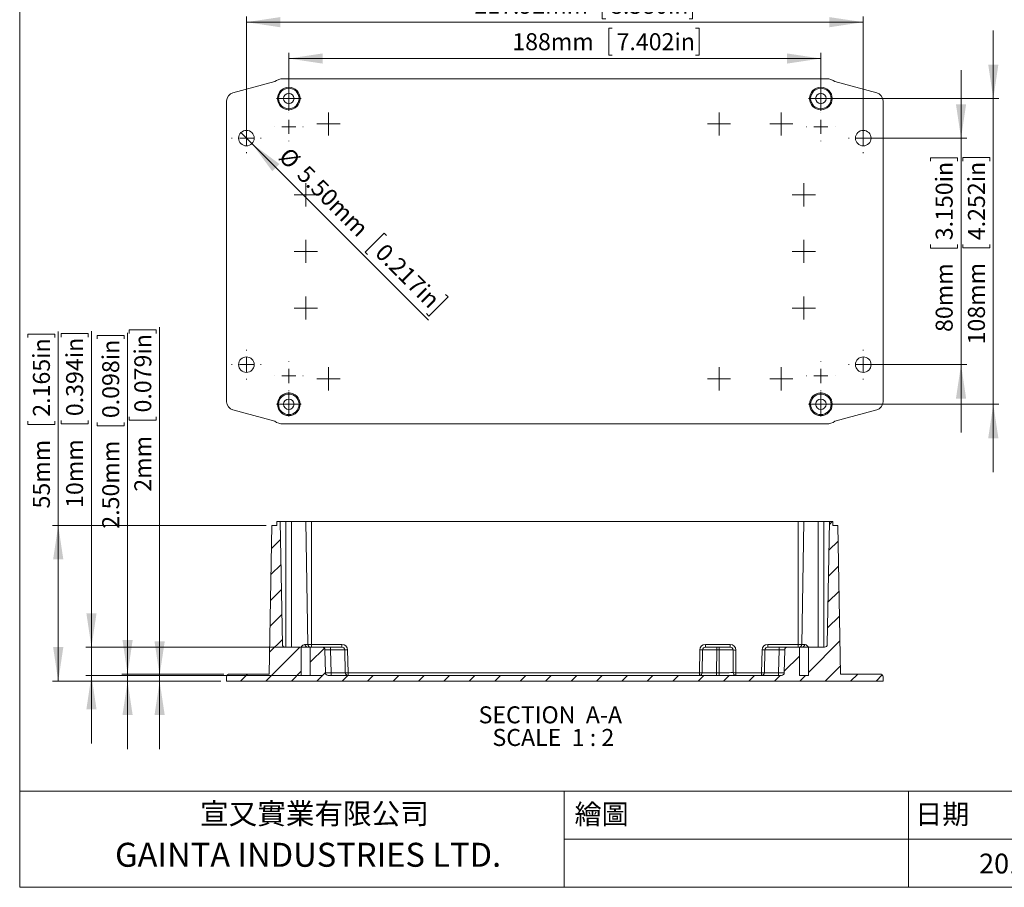
# Model space of a CAD drawing. Units: millimetres. Extents: x 5 to 426, y 3 to 276.
# Drawn here: x 5 to 179, y 3 to 156 of the extents above; entities that cross this region are included whole.
import ezdxf

# ---------------------------------------------------------------- set-up
doc = ezdxf.new("R2010")
doc.units = ezdxf.units.MM
doc.styles.add('SLDTEXTSTYLE0', font='TXT', dxfattribs={"width": 0.75, "bigfont": 'bigfont'})
doc.styles.add('SLDTEXTSTYLE1', font='TXT', dxfattribs={"width": 0.75})
doc.styles.add('SLDTEXTSTYLE3', font='TXT', dxfattribs={"width": 0.666667})
doc.dimstyles.new('SLDDIMSTYLE0', dxfattribs={"dimtxt": 3, "dimasz": 6, "dimexe": 0, "dimexo": 0.0625, "dimgap": 0.75, "dimtad": 1, "dimlfac": 2, "dimrnd": 1e-09, "dimzin": 4, "dimdsep": 46, "dimtxsty": 'SLDTEXTSTYLE1', "dimblk1": 'NONE', "dimsah": 1, "dimcen": 0, "dimadec": 0, "dimazin": 1, "dimtfac": 1, "dimtmove": 0, "dimatfit": 3, "dimldrblk": 'NONE', "dimfxl": 1, "dimfrac": 2, "dimtolj": 1, "dimtzin": 12, "dimarcsym": 0})
doc.dimstyles.new('SLDDIMSTYLE1', dxfattribs={"dimtxt": 3, "dimasz": 6, "dimexe": 0, "dimexo": 0.0625, "dimgap": 0.75, "dimtad": 1, "dimlfac": 2, "dimrnd": 1e-09, "dimzin": 12, "dimdsep": 46, "dimtxsty": 'SLDTEXTSTYLE1', "dimsah": 1, "dimcen": 0.09, "dimadec": 0, "dimazin": 3, "dimtfac": 1, "dimtofl": 0, "dimtmove": 0, "dimatfit": 3, "dimfxl": 1, "dimfrac": 2, "dimtolj": 1, "dimtzin": 12, "dimarcsym": 0})
doc.dimstyles.new('SLDDIMSTYLE2', dxfattribs={"dimtxt": 3, "dimasz": 6, "dimexe": 0, "dimexo": 0.0625, "dimgap": 0.75, "dimtad": 1, "dimlfac": 2, "dimrnd": 1e-09, "dimzin": 12, "dimdsep": 46, "dimtxsty": 'SLDTEXTSTYLE1', "dimsah": 1, "dimcen": 0.09, "dimadec": 0, "dimazin": 3, "dimtfac": 1, "dimtmove": 0, "dimatfit": 0, "dimfxl": 1, "dimfrac": 2, "dimtolj": 1, "dimtzin": 12, "dimarcsym": 0})
doc.dimstyles.new('SLDDIMSTYLE4', dxfattribs={"dimtxt": 3, "dimasz": 6, "dimexe": 0, "dimexo": 0.0625, "dimgap": 0.75, "dimtad": 1, "dimlfac": 2, "dimrnd": 1e-09, "dimzin": 4, "dimdsep": 46, "dimtxsty": 'SLDTEXTSTYLE1', "dimsah": 1, "dimcen": 0.09, "dimadec": 0, "dimazin": 1, "dimtfac": 1, "dimtmove": 0, "dimatfit": 0, "dimfxl": 1, "dimfrac": 2, "dimtolj": 1, "dimtzin": 12, "dimarcsym": 0})

# ---------------------------------------------------------------- blocks, each defined once
blk = doc.blocks.new('_D')
at = {"color": 7, "linetype": 'Continuous', "lineweight": 0}
for p, q in [((45.84, 134.26), (43.89, 136.2)), ((45.84, 134.26), (77.01, 103.08)), ((69.19, 118.47), (65.83, 115.1)), ((69.62, 118.04), (69.19, 118.47)), ((65.83, 115.1), (66.26, 114.67)), ((80.48, 107.19), (77.11, 103.82)), ((80.04, 107.62), (80.48, 107.19)), ((77.11, 103.82), (76.68, 104.25))]:
    blk.add_line(p, q, dxfattribs=at)
blk.add_solid([(45.84, 134.26), (49.44, 129.38), (50.72, 130.65)], dxfattribs=at)
at = {"color": 7, "linetype": 'Continuous', "lineweight": 0, "char_height": 3, "attachment_point": 1, "rotation": 315, "style": 'SLDTEXTSTYLE1'}
for s, insert in [('%%c', (52.49, 133.84, -13.35)), ('5.50mm', (55.72, 130.67, -13.35)), ('0.217in', (69.53, 116.87, -13.35))]:
    blk.add_mtext(s, dxfattribs=dict(at, insert=insert))
blk = doc.blocks.new('_NONE')
blk = doc.blocks.new('_D_1')
at = {"color": 7, "linetype": 'Continuous', "lineweight": 0}
for p, q in [((108.34, 161.08), (107.73, 161.08)), ((107.73, 161.08), (107.73, 156.32)), ((123.07, 161.08), (123.68, 161.08)), ((123.68, 161.08), (123.68, 156.32)), ((44.86, 136.23), (44.86, 156.71)), ((153.82, 136.23), (153.82, 156.71)), ((44.86, 155.71), (153.82, 155.71)), ((107.73, 156.32), (108.34, 156.32)), ((123.68, 156.32), (123.07, 156.32))]:
    blk.add_line(p, q, dxfattribs=at)
for points in [[(44.86, 155.71), (50.86, 154.81), (50.86, 156.61)], [(153.82, 155.71), (147.82, 156.61), (147.82, 154.81)]]:
    blk.add_solid(points, dxfattribs=at)
at = {"color": 7, "linetype": 'Continuous', "lineweight": 0, "char_height": 3, "attachment_point": 1, "style": 'SLDTEXTSTYLE1'}
for s, insert in [('217.92mm', (85.14, 160.19, -13.35)), ('8.580in', (109.1, 160.19, -13.35))]:
    blk.add_mtext(s, dxfattribs=dict(at, insert=insert))
blk = doc.blocks.new('_D_2')
at = {"color": 7, "linetype": 'Continuous', "lineweight": 0}
for p, q in [((109.49, 154.66), (108.88, 154.66)), ((108.88, 154.66), (108.88, 149.9)), ((124.22, 154.66), (124.83, 154.66)), ((124.83, 154.66), (124.83, 149.9)), ((52.34, 143.23), (52.34, 150.29)), ((108.88, 149.9), (109.49, 149.9)), ((124.83, 149.9), (124.22, 149.9)), ((146.34, 143.23), (146.34, 150.29)), ((52.34, 149.29), (146.34, 149.29))]:
    blk.add_line(p, q, dxfattribs=at)
for points in [[(52.34, 149.29), (58.34, 148.39), (58.34, 150.19)], [(146.34, 149.29), (140.34, 150.19), (140.34, 148.39)]]:
    blk.add_solid(points, dxfattribs=at)
at = {"color": 7, "linetype": 'Continuous', "lineweight": 0, "char_height": 3, "attachment_point": 1, "style": 'SLDTEXTSTYLE1'}
for s, insert in [('188mm', (91.83, 153.76, -13.35)), ('7.402in', (110.25, 153.76, -13.35))]:
    blk.add_mtext(s, dxfattribs=dict(at, insert=insert))
blk = doc.blocks.new('_D_3')
at = {"color": 7, "linetype": 'Continuous', "lineweight": 0}
for p, q in [((176.8, 142.23), (176.8, 154.23)), ((147.34, 142.23), (177.8, 142.23)), ((176.8, 142.23), (176.8, 88.23)), ((171.43, 131.19), (171.43, 131.8)), ((171.43, 131.8), (176.19, 131.8)), ((176.19, 131.8), (176.19, 131.19)), ((171.43, 116.45), (171.43, 115.84)), ((171.43, 115.84), (176.19, 115.84)), ((176.19, 115.84), (176.19, 116.45)), ((147.34, 88.23), (177.8, 88.23)), ((176.8, 88.23), (176.8, 76.23))]:
    blk.add_line(p, q, dxfattribs=at)
for points in [[(176.8, 142.23), (177.7, 148.23), (175.9, 148.23)], [(176.8, 88.23), (175.9, 82.23), (177.7, 82.23)]]:
    blk.add_solid(points, dxfattribs=at)
at = {"color": 7, "linetype": 'Continuous', "lineweight": 0, "char_height": 3, "attachment_point": 1, "rotation": 90, "style": 'SLDTEXTSTYLE1'}
for s, insert in [('4.252in', (172.32, 117.21, -13.35)), ('108mm', (172.32, 98.8, -13.35))]:
    blk.add_mtext(s, dxfattribs=dict(at, insert=insert))
blk = doc.blocks.new('_D_4')
at = {"color": 7, "linetype": 'Continuous', "lineweight": 0}
for p, q in [((171.1, 135.23), (171.1, 147.23)), ((154.82, 135.23), (172.1, 135.23)), ((171.1, 135.23), (171.1, 95.23)), ((165.73, 131.17), (165.73, 131.78)), ((165.73, 131.78), (170.49, 131.78)), ((170.49, 131.78), (170.49, 131.17)), ((165.73, 116.44), (165.73, 115.83)), ((165.73, 115.83), (170.49, 115.83)), ((170.49, 115.83), (170.49, 116.44)), ((154.82, 95.23), (172.1, 95.23)), ((171.1, 95.23), (171.1, 83.23))]:
    blk.add_line(p, q, dxfattribs=at)
for points in [[(171.1, 135.23), (172, 141.23), (170.2, 141.23)], [(171.1, 95.23), (170.2, 89.23), (172, 89.23)]]:
    blk.add_solid(points, dxfattribs=at)
at = {"color": 7, "linetype": 'Continuous', "lineweight": 0, "char_height": 3, "attachment_point": 1, "rotation": 90, "style": 'SLDTEXTSTYLE1'}
for s, insert in [('3.150in', (166.62, 117.2, -13.35)), ('80mm', (166.62, 101, -13.35))]:
    blk.add_mtext(s, dxfattribs=dict(at, insert=insert))
blk = doc.blocks.new('SW_CENTERMARKSYMBOL_0')
at = {"color": 0, "linetype": 'Continuous', "lineweight": 0}
for p, q in [((0, 1.25), (0, 2.175)), ((-1.25, 0), (-2.175, 0)), ((0, 0), (-1.25, 0)), ((0, 0), (0, 1.25)), ((0, 0), (0, -1.25)), ((0, 0), (1.25, 0)), ((1.25, 0), (2.175, 0)), ((0, -1.25), (0, -2.175))]:
    blk.add_line(p, q, dxfattribs=at)
blk = doc.blocks.new('SW_CENTERMARKSYMBOL_1')
at = {"color": 0, "linetype": 'Continuous', "lineweight": 0}
for p, q in [((0, 1.25), (0, 2.175)), ((-1.25, 0), (-2.175, 0)), ((0, 0), (-1.25, 0)), ((0, 0), (0, 1.25)), ((0, 0), (0, -1.25)), ((0, 0), (1.25, 0)), ((1.25, 0), (2.175, 0)), ((0, -1.25), (0, -2.175))]:
    blk.add_line(p, q, dxfattribs=at)
blk = doc.blocks.new('SW_CENTERMARKSYMBOL_2')
at = {"color": 0, "linetype": 'Continuous', "lineweight": 0}
for p, q in [((0, 1.25), (0, 2.175)), ((-1.25, 0), (-2.175, 0)), ((0, 0), (-1.25, 0)), ((0, 0), (0, 1.25)), ((0, 0), (0, -1.25)), ((0, 0), (1.25, 0)), ((1.25, 0), (2.175, 0)), ((0, -1.25), (0, -2.175))]:
    blk.add_line(p, q, dxfattribs=at)
blk = doc.blocks.new('SW_CENTERMARKSYMBOL_3')
at = {"color": 0, "linetype": 'Continuous', "lineweight": 0}
for p, q in [((0, 1.25), (0, 2.175)), ((-1.25, 0), (-2.175, 0)), ((0, 0), (-1.25, 0)), ((0, 0), (0, 1.25)), ((0, 0), (0, -1.25)), ((0, 0), (1.25, 0)), ((1.25, 0), (2.175, 0)), ((0, -1.25), (0, -2.175))]:
    blk.add_line(p, q, dxfattribs=at)
blk = doc.blocks.new('SW_CENTERMARKSYMBOL_4')
at = {"color": 0, "linetype": 'Continuous', "lineweight": 0}
for p, q in [((0, 2.5), (0, 2.54)), ((-2.5, 0), (-2.54, 0)), ((0, 0), (-1.25, 0)), ((0, 0), (0, 1.25)), ((0, 0), (0, -1.25)), ((0, 0), (1.25, 0)), ((2.5, 0), (2.54, 0)), ((0, -2.5), (0, -2.54))]:
    blk.add_line(p, q, dxfattribs=at)
blk = doc.blocks.new('SW_CENTERMARKSYMBOL_5')
at = {"color": 0, "linetype": 'Continuous', "lineweight": 0}
for p, q in [((0, 2.5), (0, 2.54)), ((-2.5, 0), (-2.54, 0)), ((0, 0), (-1.25, 0)), ((0, 0), (0, 1.25)), ((0, 0), (0, -1.25)), ((0, 0), (1.25, 0)), ((2.5, 0), (2.54, 0)), ((0, -2.5), (0, -2.54))]:
    blk.add_line(p, q, dxfattribs=at)
blk = doc.blocks.new('SW_CENTERMARKSYMBOL_6')
at = {"color": 0, "linetype": 'Continuous', "lineweight": 0}
for p, q in [((0, 2.5), (0, 2.54)), ((-2.5, 0), (-2.54, 0)), ((0, 0), (-1.25, 0)), ((0, 0), (0, 1.25)), ((0, 0), (0, -1.25)), ((0, 0), (1.25, 0)), ((2.5, 0), (2.54, 0)), ((0, -2.5), (0, -2.54))]:
    blk.add_line(p, q, dxfattribs=at)
blk = doc.blocks.new('SW_CENTERMARKSYMBOL_7')
at = {"color": 0, "linetype": 'Continuous', "lineweight": 0}
for p, q in [((0, 2.5), (0, 2.54)), ((-2.5, 0), (-2.54, 0)), ((0, 0), (-1.25, 0)), ((0, 0), (0, 1.25)), ((0, 0), (0, -1.25)), ((0, 0), (1.25, 0)), ((2.5, 0), (2.54, 0)), ((0, -2.5), (0, -2.54))]:
    blk.add_line(p, q, dxfattribs=at)
blk = doc.blocks.new('SW_CENTERMARKSYMBOL_8')
at = {"color": 0, "linetype": 'Continuous', "lineweight": 0}
for p, q in [((0, 1.25), (0, 2.05)), ((-1.25, 0), (-2.05, 0)), ((0, 0), (-1.25, 0)), ((0, 0), (0, 1.25)), ((0, 0), (0, -1.25)), ((0, 0), (1.25, 0)), ((1.25, 0), (2.05, 0)), ((0, -1.25), (0, -2.05))]:
    blk.add_line(p, q, dxfattribs=at)
blk = doc.blocks.new('SW_CENTERMARKSYMBOL_9')
at = {"color": 0, "linetype": 'Continuous', "lineweight": 0}
for p, q in [((0, 1.25), (0, 2.05)), ((-1.25, 0), (-2.05, 0)), ((0, 0), (-1.25, 0)), ((0, 0), (0, 1.25)), ((0, 0), (0, -1.25)), ((0, 0), (1.25, 0)), ((1.25, 0), (2.05, 0)), ((0, -1.25), (0, -2.05))]:
    blk.add_line(p, q, dxfattribs=at)
blk = doc.blocks.new('SW_CENTERMARKSYMBOL_10')
at = {"color": 0, "linetype": 'Continuous', "lineweight": 0}
for p, q in [((0, 1.25), (0, 2.05)), ((-1.25, 0), (-2.05, 0)), ((0, 0), (-1.25, 0)), ((0, 0), (0, 1.25)), ((0, 0), (0, -1.25)), ((0, 0), (1.25, 0)), ((1.25, 0), (2.05, 0)), ((0, -1.25), (0, -2.05))]:
    blk.add_line(p, q, dxfattribs=at)
blk = doc.blocks.new('SW_CENTERMARKSYMBOL_11')
at = {"color": 0, "linetype": 'Continuous', "lineweight": 0}
for p, q in [((0, 1.25), (0, 2.05)), ((-1.25, 0), (-2.05, 0)), ((0, 0), (-1.25, 0)), ((0, 0), (0, 1.25)), ((0, 0), (0, -1.25)), ((0, 0), (1.25, 0)), ((1.25, 0), (2.05, 0)), ((0, -1.25), (0, -2.05))]:
    blk.add_line(p, q, dxfattribs=at)
blk = doc.blocks.new('SW_CENTERMARKSYMBOL_12')
at = {"color": 0, "linetype": 'Continuous', "lineweight": 0}
for p, q in [((0, 1.25), (0, 2.05)), ((-1.25, 0), (-2.05, 0)), ((0, 0), (-1.25, 0)), ((0, 0), (0, 1.25)), ((0, 0), (0, -1.25)), ((0, 0), (1.25, 0)), ((1.25, 0), (2.05, 0)), ((0, -1.25), (0, -2.05))]:
    blk.add_line(p, q, dxfattribs=at)
blk = doc.blocks.new('SW_CENTERMARKSYMBOL_13')
at = {"color": 0, "linetype": 'Continuous', "lineweight": 0}
for p, q in [((0, 1.25), (0, 2.05)), ((-1.25, 0), (-2.05, 0)), ((0, 0), (-1.25, 0)), ((0, 0), (0, 1.25)), ((0, 0), (0, -1.25)), ((0, 0), (1.25, 0)), ((1.25, 0), (2.05, 0)), ((0, -1.25), (0, -2.05))]:
    blk.add_line(p, q, dxfattribs=at)
blk = doc.blocks.new('SW_CENTERMARKSYMBOL_14')
at = {"color": 0, "linetype": 'Continuous', "lineweight": 0}
for p, q in [((0, 1.25), (0, 2.05)), ((-1.25, 0), (-2.05, 0)), ((0, 0), (-1.25, 0)), ((0, 0), (0, 1.25)), ((0, 0), (0, -1.25)), ((0, 0), (1.25, 0)), ((1.25, 0), (2.05, 0)), ((0, -1.25), (0, -2.05))]:
    blk.add_line(p, q, dxfattribs=at)
blk = doc.blocks.new('SW_CENTERMARKSYMBOL_15')
at = {"color": 0, "linetype": 'Continuous', "lineweight": 0}
for p, q in [((0, 1.25), (0, 2.05)), ((-1.25, 0), (-2.05, 0)), ((0, 0), (-1.25, 0)), ((0, 0), (0, 1.25)), ((0, 0), (0, -1.25)), ((0, 0), (1.25, 0)), ((1.25, 0), (2.05, 0)), ((0, -1.25), (0, -2.05))]:
    blk.add_line(p, q, dxfattribs=at)
blk = doc.blocks.new('SW_CENTERMARKSYMBOL_16')
at = {"color": 0, "linetype": 'Continuous', "lineweight": 0}
for p, q in [((0, 1.25), (0, 2.05)), ((-1.25, 0), (-2.05, 0)), ((0, 0), (-1.25, 0)), ((0, 0), (0, 1.25)), ((0, 0), (0, -1.25)), ((0, 0), (1.25, 0)), ((1.25, 0), (2.05, 0)), ((0, -1.25), (0, -2.05))]:
    blk.add_line(p, q, dxfattribs=at)
blk = doc.blocks.new('SW_CENTERMARKSYMBOL_17')
at = {"color": 0, "linetype": 'Continuous', "lineweight": 0}
for p, q in [((0, 1.25), (0, 2.05)), ((-1.25, 0), (-2.05, 0)), ((0, 0), (-1.25, 0)), ((0, 0), (0, 1.25)), ((0, 0), (0, -1.25)), ((0, 0), (1.25, 0)), ((1.25, 0), (2.05, 0)), ((0, -1.25), (0, -2.05))]:
    blk.add_line(p, q, dxfattribs=at)
blk = doc.blocks.new('SW_CENTERMARKSYMBOL_18')
at = {"color": 0, "linetype": 'Continuous', "lineweight": 0}
for p, q in [((0, 1.25), (0, 2.05)), ((-1.25, 0), (-2.05, 0)), ((0, 0), (-1.25, 0)), ((0, 0), (0, 1.25)), ((0, 0), (0, -1.25)), ((0, 0), (1.25, 0)), ((1.25, 0), (2.05, 0)), ((0, -1.25), (0, -2.05))]:
    blk.add_line(p, q, dxfattribs=at)
blk = doc.blocks.new('SW_CENTERMARKSYMBOL_19')
at = {"color": 0, "linetype": 'Continuous', "lineweight": 0}
for p, q in [((0, 1.25), (0, 2.05)), ((-1.25, 0), (-2.05, 0)), ((0, 0), (-1.25, 0)), ((0, 0), (0, 1.25)), ((0, 0), (0, -1.25)), ((0, 0), (1.25, 0)), ((1.25, 0), (2.05, 0)), ((0, -1.25), (0, -2.05))]:
    blk.add_line(p, q, dxfattribs=at)
blk = doc.blocks.new('SW_CENTERMARKSYMBOL_20')
at = {"color": 0, "linetype": 'Continuous', "lineweight": 0}
for p, q in [((0, 2.5), (0, 2.625)), ((-2.5, 0), (-2.625, 0)), ((0, 0), (-1.25, 0)), ((0, 0), (0, 1.25)), ((0, 0), (0, -1.25)), ((0, 0), (1.25, 0)), ((2.5, 0), (2.625, 0)), ((0, -2.5), (0, -2.625))]:
    blk.add_line(p, q, dxfattribs=at)
blk = doc.blocks.new('SW_CENTERMARKSYMBOL_21')
at = {"color": 0, "linetype": 'Continuous', "lineweight": 0}
for p, q in [((0, 2.5), (0, 2.625)), ((-2.5, 0), (-2.625, 0)), ((0, 0), (-1.25, 0)), ((0, 0), (0, 1.25)), ((0, 0), (0, -1.25)), ((0, 0), (1.25, 0)), ((2.5, 0), (2.625, 0)), ((0, -2.5), (0, -2.625))]:
    blk.add_line(p, q, dxfattribs=at)
blk = doc.blocks.new('SW_CENTERMARKSYMBOL_22')
at = {"color": 0, "linetype": 'Continuous', "lineweight": 0}
for p, q in [((0, 2.5), (0, 2.625)), ((-2.5, 0), (-2.625, 0)), ((0, 0), (-1.25, 0)), ((0, 0), (0, 1.25)), ((0, 0), (0, -1.25)), ((0, 0), (1.25, 0)), ((2.5, 0), (2.625, 0)), ((0, -2.5), (0, -2.625))]:
    blk.add_line(p, q, dxfattribs=at)
blk = doc.blocks.new('SW_CENTERMARKSYMBOL_23')
at = {"color": 0, "linetype": 'Continuous', "lineweight": 0}
for p, q in [((0, 2.5), (0, 2.625)), ((-2.5, 0), (-2.625, 0)), ((0, 0), (-1.25, 0)), ((0, 0), (0, 1.25)), ((0, 0), (0, -1.25)), ((0, 0), (1.25, 0)), ((2.5, 0), (2.625, 0)), ((0, -2.5), (0, -2.625))]:
    blk.add_line(p, q, dxfattribs=at)
blk = doc.blocks.new('_D_18')
at = {"color": 7, "linetype": 'Continuous', "lineweight": 0}
for p, q in [((11.62, 66.84), (11.62, 101.07)), ((6.25, 100.01), (6.25, 100.62)), ((6.25, 100.62), (11.01, 100.62)), ((11.01, 100.62), (11.01, 100.01)), ((6.25, 85.27), (6.25, 84.66)), ((11.01, 84.66), (11.01, 85.27)), ((6.25, 84.66), (11.01, 84.66)), ((48.34, 66.84), (10.62, 66.84)), ((11.62, 39.34), (11.62, 66.84)), ((40.36, 39.34), (10.62, 39.34))]:
    blk.add_line(p, q, dxfattribs=at)
for points in [[(11.62, 66.84), (10.72, 60.84), (12.52, 60.84)], [(11.62, 39.34), (12.52, 45.34), (10.72, 45.34)]]:
    blk.add_solid(points, dxfattribs=at)
at = {"color": 7, "linetype": 'Continuous', "lineweight": 0, "char_height": 3, "attachment_point": 1, "rotation": 90, "style": 'SLDTEXTSTYLE1'}
for s, insert in [('2.165in', (7.15, 86.03, 15.29)), ('55mm', (7.15, 69.83, 15.29))]:
    blk.add_mtext(s, dxfattribs=dict(at, insert=insert))
blk = doc.blocks.new('_D_19')
at = {"color": 7, "linetype": 'Continuous', "lineweight": 0}
for p, q in [((17.49, 45.34), (17.49, 101.17)), ((12.12, 100.11), (12.12, 100.72)), ((12.12, 100.72), (16.88, 100.72)), ((16.88, 100.72), (16.88, 100.11)), ((12.12, 85.37), (12.12, 84.76)), ((16.88, 84.76), (16.88, 85.37)), ((12.12, 84.76), (16.88, 84.76)), ((55.14, 45.34), (16.49, 45.34)), ((17.49, 45.34), (17.49, 40.34)), ((58.31, 40.34), (16.49, 40.34)), ((17.49, 40.34), (17.49, 28.34))]:
    blk.add_line(p, q, dxfattribs=at)
for points in [[(17.49, 45.34), (18.39, 51.34), (16.59, 51.34)], [(17.49, 40.34), (16.59, 34.34), (18.39, 34.34)]]:
    blk.add_solid(points, dxfattribs=at)
at = {"color": 7, "linetype": 'Continuous', "lineweight": 0, "char_height": 3, "attachment_point": 1, "rotation": 90, "style": 'SLDTEXTSTYLE1'}
for s, insert in [('0.394in', (13.01, 86.13, 15.29)), ('10mm', (13.01, 69.93, 15.29))]:
    blk.add_mtext(s, dxfattribs=dict(at, insert=insert))
blk = doc.blocks.new('_D_20')
at = {"color": 7, "linetype": 'Continuous', "lineweight": 0}
for p, q in [((24.16, 100.75), (24.16, 101.36)), ((24.16, 101.36), (28.92, 101.36)), ((28.92, 101.36), (28.92, 100.75)), ((29.53, 40.34), (29.53, 101.82)), ((24.16, 86.01), (24.16, 85.4)), ((24.16, 85.4), (28.92, 85.4)), ((28.92, 85.4), (28.92, 86.01)), ((58.31, 40.34), (28.53, 40.34)), ((29.53, 39.34), (29.53, 40.34)), ((40.36, 39.34), (28.53, 39.34)), ((29.53, 39.34), (29.53, 27.34))]:
    blk.add_line(p, q, dxfattribs=at)
for points in [[(29.53, 40.34), (30.43, 46.34), (28.63, 46.34)], [(29.53, 39.34), (28.63, 33.34), (30.43, 33.34)]]:
    blk.add_solid(points, dxfattribs=at)
at = {"color": 7, "linetype": 'Continuous', "lineweight": 0, "char_height": 3, "attachment_point": 1, "rotation": 90, "style": 'SLDTEXTSTYLE1'}
for s, insert in [('0.079in', (25.06, 86.78, 15.29)), ('2mm', (25.06, 72.79, 15.29))]:
    blk.add_mtext(s, dxfattribs=dict(at, insert=insert))
blk = doc.blocks.new('_D_21')
at = {"color": 7, "linetype": 'Continuous', "lineweight": 0}
for p, q in [((18.5, 99.76), (18.5, 100.36)), ((18.5, 100.36), (23.26, 100.36)), ((23.26, 100.36), (23.26, 99.76)), ((23.87, 40.59), (23.87, 100.82)), ((18.5, 85.02), (18.5, 84.41)), ((18.5, 84.41), (23.26, 84.41)), ((23.26, 84.41), (23.26, 85.02)), ((40.86, 40.59), (22.87, 40.59)), ((23.87, 40.59), (23.87, 39.34)), ((40.36, 39.34), (22.87, 39.34)), ((23.87, 39.34), (23.87, 27.34))]:
    blk.add_line(p, q, dxfattribs=at)
for points in [[(23.87, 40.59), (24.77, 46.59), (22.97, 46.59)], [(23.87, 39.34), (22.97, 33.34), (24.77, 33.34)]]:
    blk.add_solid(points, dxfattribs=at)
at = {"color": 7, "linetype": 'Continuous', "lineweight": 0, "char_height": 3, "attachment_point": 1, "rotation": 90, "style": 'SLDTEXTSTYLE1'}
for s, insert in [('0.098in', (19.39, 85.78, 15.29)), ('2.50mm', (19.39, 66.26, 15.29))]:
    blk.add_mtext(s, dxfattribs=dict(at, insert=insert))
blk = doc.blocks.new('SW_NOTE_1')
at = {"color": 0, "linetype": 'Continuous', "lineweight": 0, "char_height": 3, "attachment_point": 2}
for s, insert, style in [('SECTION  A-A', (12.7, 3.87), 'SLDTEXTSTYLE1'), ('SCALE  1 : 2', (13.24, -0.13), 'SLDTEXTSTYLE3')]:
    blk.add_mtext(s, dxfattribs=dict(at, insert=insert, style=style))

msp = doc.modelspace()

# ---------------------------------------------------------------- hatches: boundary and pattern name
at = {"linetype": 'Continuous', "lineweight": 0}
h = msp.add_hatch(dxfattribs=at)
h.set_pattern_fill('ANSI31', style=0)
edge = h.paths.add_edge_path(flags=0)
edge.add_arc((140.4488, 44.8397), 0.5, 90, 179)
edge.add_line((139.9489, 44.8484), (139.8788, 40.831))
edge.add_arc((139.3788, 40.8397), 0.5, 270, 359, ccw=False)
edge.add_line((139.3788, 40.3397), (59.3111, 40.3397))
edge.add_arc((59.3111, 40.8397), 0.5, 181, 270, ccw=False)
edge.add_line((58.8112, 40.831), (58.741, 44.8484))
edge.add_arc((58.2411, 44.8397), 0.5, 1, 90)
edge.add_line((58.2411, 45.3397), (56.145, 45.3397))
edge.add_line((56.145, 45.3397), (56.145, 40.3397))
edge.add_line((56.145, 40.3397), (54.545, 40.3397))
edge.add_line((54.545, 40.3397), (54.545, 45.3397))
edge.add_line((54.545, 45.3397), (51.7238, 45.3397))
edge.add_arc((51.7238, 45.8397), 0.5, 181, 270, ccw=False)
edge.add_line((51.2239, 45.831), (50.845, 67.5397))
edge.add_line((50.845, 67.5397), (50.245, 67.5397))
edge.add_line((50.245, 67.5397), (50.2327, 66.8397))
edge.add_line((50.2327, 66.8397), (49.345, 66.8397))
edge.add_line((49.345, 66.8397), (48.8868, 40.5897))
edge.add_line((48.8868, 40.5897), (41.8649, 40.5897))
edge.add_arc((41.8649, 40.0897), 0.5, 90, 180)
edge.add_line((41.3649, 40.0897), (41.3649, 39.3397))
edge.add_line((41.3649, 39.3397), (157.325, 39.3397))
edge.add_line((157.325, 39.3397), (157.325, 40.0897))
edge.add_arc((156.825, 40.0897), 0.5, 0, 90)
edge.add_line((156.825, 40.5897), (149.8031, 40.5897))
edge.add_line((149.8031, 40.5897), (149.345, 66.8397))
edge.add_line((149.345, 66.8397), (148.4572, 66.8397))
edge.add_line((148.4572, 66.8397), (148.445, 67.5397))
edge.add_line((148.445, 67.5397), (147.845, 67.5397))
edge.add_line((147.845, 67.5397), (147.466, 45.831))
edge.add_arc((146.9661, 45.8397), 0.5, 270, 359, ccw=False)
edge.add_line((146.9661, 45.3397), (144.145, 45.3397))
edge.add_line((144.145, 45.3397), (144.145, 40.3397))
edge.add_line((144.145, 40.3397), (142.545, 40.3397))
edge.add_line((142.545, 40.3397), (142.545, 45.3397))
edge.add_line((142.545, 45.3397), (140.4488, 45.3397))

# ---------------------------------------------------------------- linework, layer by layer
at = {"color": 7, "linetype": 'Continuous', "lineweight": 0}
for p, q in [((4.8134, 276.4678), (4.8134, 2.9302)), ((4.8134, 19.936), (426.0829, 19.936)), ((101.0049, 19.936), (101.0049, 2.9302)), ((161.8239, 19.936), (161.8239, 2.9302)), ((101.0049, 11.4331), (264.9535, 11.4331)), ((426.0829, 2.9302), (4.8134, 2.9302))]:
    msp.add_line(p, q, dxfattribs=at)
at = {"color": 7, "linetype": 'Continuous', "lineweight": 15}
for p, q in [((49.8649, 145.2116), (42.4767, 143.2319)), ((51.3646, 145.7113), (147.3253, 145.7113)), ((148.825, 145.2116), (156.2132, 143.2319)), ((41.3649, 141.7831), (41.3649, 88.6796)), ((157.325, 141.7831), (157.325, 88.6796)), ((42.4767, 87.2307), (49.8649, 85.2511)), ((156.2132, 87.2307), (148.825, 85.2511)), ((147.3253, 84.7513), (51.3646, 84.7513)), ((49.345, 66.8397), (48.8868, 40.5897)), ((50.2327, 66.8397), (49.345, 66.8397)), ((50.2327, 66.8397), (50.245, 67.5397)), ((50.845, 67.5397), (50.245, 67.5397)), ((50.845, 67.5397), (51.2239, 45.831)), ((51.845, 67.5397), (50.845, 67.5397)), ((52.845, 67.5397), (51.845, 67.5397)), ((55.345, 67.5397), (52.845, 67.5397)), ((55.345, 67.5397), (55.7239, 45.831)), ((56.345, 67.5397), (55.345, 67.5397)), ((56.345, 67.5397), (56.345, 45.831)), ((142.345, 67.5397), (56.345, 67.5397)), ((142.345, 45.831), (142.345, 67.5397)), ((143.345, 67.5397), (142.345, 67.5397)), ((142.966, 45.831), (143.345, 67.5397)), ((145.845, 67.5397), (143.345, 67.5397)), ((146.845, 67.5397), (145.845, 67.5397)), ((147.845, 67.5397), (146.845, 67.5397)), ((147.466, 45.831), (147.845, 67.5397)), ((148.445, 67.5397), (147.845, 67.5397)), ((148.445, 67.5397), (148.4572, 66.8397)), ((149.345, 66.8397), (148.4572, 66.8397)), ((149.8031, 40.5897), (149.345, 66.8397)), ((51.7238, 45.3397), (54.545, 45.3397)), ((54.545, 40.3397), (54.545, 45.3397)), ((56.145, 45.3397), (54.545, 45.3397)), ((55.2278, 45.831), (55.7239, 45.831)), ((55.7239, 45.831), (56.345, 45.831)), ((56.145, 45.3397), (56.145, 40.3397)), ((56.145, 45.3397), (58.2411, 45.3397)), ((56.345, 45.831), (56.345, 45.3397)), ((56.345, 45.831), (61.7411, 45.831)), ((58.2411, 45.3397), (59.7414, 45.3397)), ((59.7414, 45.3397), (59.7414, 44.8484)), ((59.7414, 45.3397), (61.7411, 45.3397)), ((61.7411, 45.831), (61.7411, 45.3397)), ((125.9488, 45.831), (125.9488, 45.3397)), ((125.9488, 45.831), (130.345, 45.831)), ((125.9488, 45.3397), (127.9485, 45.3397)), ((127.9485, 45.3397), (128.345, 45.3397)), ((127.9485, 45.3397), (127.9485, 44.8484)), ((128.345, 45.3397), (128.345, 44.8484)), ((128.345, 45.3397), (130.345, 45.3397)), ((130.345, 45.831), (130.345, 45.3397)), ((136.9488, 45.831), (136.9488, 45.3397)), ((136.9488, 45.831), (142.345, 45.831)), ((136.9488, 45.3397), (138.9485, 45.3397)), ((138.9485, 45.3397), (140.4488, 45.3397)), ((138.9485, 45.3397), (138.9485, 44.8484)), ((140.4488, 45.3397), (142.545, 45.3397)), ((142.345, 45.831), (142.966, 45.831)), ((142.345, 45.831), (142.345, 45.3397)), ((142.545, 45.3397), (142.545, 40.3397)), ((142.545, 45.3397), (144.145, 45.3397)), ((142.966, 45.831), (143.4621, 45.831)), ((144.145, 40.3397), (144.145, 45.3397)), ((144.145, 45.3397), (146.9661, 45.3397)), ((58.8112, 40.831), (58.741, 44.8484)), ((59.8115, 40.831), (59.7414, 44.8484)), ((62.241, 44.8484), (62.3112, 40.831)), ((62.741, 44.8484), (62.8111, 40.831)), ((124.8788, 40.831), (124.949, 44.8484)), ((125.3788, 40.831), (125.4489, 44.8484)), ((127.9485, 44.8484), (127.8784, 40.831)), ((128.345, 44.8484), (127.9485, 44.8484)), ((128.345, 40.831), (128.345, 44.8484)), ((130.845, 44.8397), (130.845, 40.8397)), ((131.345, 44.831), (131.345, 40.831)), ((135.8788, 40.831), (135.949, 44.8484)), ((136.3787, 40.831), (136.4489, 44.8484)), ((138.9485, 44.8484), (138.8784, 40.831)), ((139.9489, 44.8484), (139.8787, 40.831)), ((41.3649, 40.0897), (41.3649, 39.3397)), ((48.8868, 40.5897), (41.8649, 40.5897)), ((56.145, 40.3397), (54.545, 40.3397)), ((139.3788, 40.3397), (59.3111, 40.3397)), ((59.8115, 40.3397), (59.8115, 40.831)), ((62.8111, 40.831), (62.8111, 40.3397)), ((62.8111, 40.831), (124.8788, 40.831)), ((124.8788, 40.3397), (124.8788, 40.831)), ((127.8784, 40.3397), (127.8784, 40.831)), ((127.8784, 40.831), (128.345, 40.831)), ((128.345, 40.3397), (128.345, 40.831)), ((131.345, 40.831), (131.345, 40.3397)), ((131.345, 40.831), (135.8788, 40.831)), ((135.8788, 40.3397), (135.8788, 40.831)), ((138.8784, 40.3397), (138.8784, 40.831)), ((144.145, 40.3397), (142.545, 40.3397)), ((156.825, 40.5897), (149.8031, 40.5897)), ((157.325, 40.0897), (157.325, 39.3397)), ((157.325, 39.3397), (41.3649, 39.3397))]:
    msp.add_line(p, q, dxfattribs=at)
at = {"color": 8, "linetype": 'Continuous', "lineweight": 15}
for p, q in [((51.845, 67.5397), (51.845, 45.3397)), ((52.845, 45.3397), (52.845, 67.5397)), ((145.845, 67.5397), (145.845, 45.3397)), ((146.845, 45.3397), (146.845, 67.5397)), ((59.7414, 44.8484), (58.741, 44.8484)), ((139.9489, 44.8484), (138.9485, 44.8484)), ((58.8112, 40.831), (59.8115, 40.831)), ((138.8784, 40.831), (139.8787, 40.831))]:
    msp.add_line(p, q, dxfattribs=at)
at = {"color": 7, "linetype": 'Continuous', "lineweight": 15}
for centre, radius in [((52.345, 142.2313), 2), ((52.345, 142.2313), 1.8124), ((52.345, 142.2313), 0.925), ((146.345, 142.2313), 2), ((146.345, 142.2313), 1.8124), ((146.345, 142.2313), 0.925), ((44.8649, 135.2313), 1.375), ((153.825, 135.2313), 1.375), ((44.8649, 95.2313), 1.375), ((153.825, 95.2313), 1.375), ((52.345, 88.2313), 2), ((52.345, 88.2313), 1.8124), ((52.345, 88.2313), 0.925), ((146.345, 88.2313), 2), ((146.345, 88.2313), 1.8124), ((146.345, 88.2313), 0.925)]:
    msp.add_circle(centre, radius, dxfattribs=at)
for centre, radius, start, end in [((42.8649, 141.7831), 1.5, 105, 180), ((155.825, 141.7831), 1.5, 0, 75), ((42.8649, 88.6796), 1.5, 180, 255), ((155.825, 88.6796), 1.5, 285, 0), ((51.7238, 45.8397), 0.5, 181, 270), ((55.688, 45.7987), 0.4614, 175.990237, 264.222227), ((56.2238, 45.8397), 0.5, 181, 270), ((58.2411, 44.8397), 0.5, 1, 90), ((61.7411, 44.831), 1, 1, 90), ((61.7411, 44.8397), 0.5, 1, 90), ((125.9488, 44.831), 1, 90, 179), ((125.9488, 44.8397), 0.5, 90, 179), ((130.345, 44.831), 1, 0, 90), ((130.345, 44.8397), 0.5, 0, 90), ((136.9488, 44.831), 1, 90, 179), ((136.9488, 44.8397), 0.5, 90, 179), ((140.4488, 44.8397), 0.5, 90, 179), ((142.4661, 45.8397), 0.5, 270, 359), ((143.0019, 45.7987), 0.4614, 275.777773, 4.009763), ((146.9661, 45.8397), 0.5, 270, 359), ((62.491, 52.0098), 7.1657, 268.000956, 271.999044), ((125.1989, 52.0098), 7.1658, 268.000956, 271.999044), ((131.22, 52.0002), 7.1704, 267.001749, 270.998494), ((136.1989, 52.0098), 7.1657, 268.000956, 271.999044), ((41.8649, 40.0897), 0.5, 90, 180), ((59.3111, 40.8397), 0.5, 181, 270), ((62.8111, 40.8397), 0.5, 181, 270), ((62.5611, 47.9969), 7.1703, 268.002227, 271.997773), ((124.8788, 40.8397), 0.5, 270, 359), ((125.1288, 47.9969), 7.1703, 268.002227, 271.997773), ((131.345, 40.8397), 0.5, 180, 270), ((131.22, 48.0015), 7.1716, 267.002092, 270.998151), ((135.8788, 40.8397), 0.5, 270, 359), ((136.1288, 47.9969), 7.1703, 268.002227, 271.997773), ((139.3788, 40.8397), 0.5, 270, 359), ((156.825, 40.0897), 0.5, 0, 90)]:
    msp.add_arc(centre, radius, start, end, dxfattribs=at)
for centre, major_axis, ratio, start_param, end_param in [((51.3653, 143.211), (1.7683, -1.7683), 0.99969546, 2.35634678, 2.99961946), ((147.3246, 143.211), (-1.7683, -1.7683), 0.99969546, 3.28356585, 3.92683852), ((51.3653, 87.2517), (1.7683, 1.7683), 0.99969546, 3.28356585, 3.92683852), ((147.3246, 87.2517), (-1.7683, 1.7683), 0.99969546, 2.35634678, 2.99961946), ((59.7408, 44.8397), (2.5002, 0.0087), 0.00348927, 0.00004872, 1.57054047), ((127.9491, 44.8397), (2.5002, -0.0087), 0.00348927, 1.57105219, 3.14154393), ((128.345, 44.8397), (2.5, 0), 0.00349048, 0, 1.57079633), ((138.9491, 44.8397), (2.5002, -0.0087), 0.00348927, 1.57105219, 3.14154393), ((59.8106, 40.8397), (2.5005, -0.0087), 0.00348842, 4.71276664, 6.28325838), ((127.8793, 40.8397), (2.5005, 0.0087), 0.00348842, 3.14151958, 4.71201132), ((128.345, 40.8397), (2.5, 0), 0.00349048, 4.71238898, 6.28318531), ((138.8793, 40.8397), (2.5005, 0.0087), 0.00348842, 3.14151958, 4.71201132)]:
    msp.add_ellipse(centre, major_axis=major_axis, ratio=ratio, start_param=start_param, end_param=end_param, dxfattribs=at)
at = {"color": 8, "linetype": 'Continuous', "lineweight": 15}
for points, knots in [([(54.5346, 45.3397), (54.5786, 45.4025), (54.7116, 45.5926), (54.9721, 45.7811), (55.1499, 45.8158), (55.2278, 45.831)], [0, 0, 0, 0, 0.21716905, 0.65698482, 1, 1, 1, 1]), ([(143.4621, 45.831), (143.5484, 45.813), (143.7233, 45.7765), (143.98, 45.5846), (144.1094, 45.4073), (144.1587, 45.3397)], [0, 0, 0, 0, 0.37648277, 0.76212887, 1, 1, 1, 1])]:
    msp.add_open_spline(points, degree=3, knots=knots, dxfattribs=at)

# ---------------------------------------------------------------- block references
at = {"color": 7, "linetype": 'Continuous', "lineweight": 0}
for name, p in [('SW_CENTERMARKSYMBOL_3', (52.345, 142.2313)), ('SW_CENTERMARKSYMBOL_0', (146.345, 142.2313)), ('SW_CENTERMARKSYMBOL_5', (52.345, 137.2313)), ('SW_CENTERMARKSYMBOL_19', (59.345, 137.7313)), ('SW_CENTERMARKSYMBOL_17', (128.345, 137.7313)), ('SW_CENTERMARKSYMBOL_18', (139.345, 137.7313)), ('SW_CENTERMARKSYMBOL_6', (146.345, 137.2313)), ('SW_CENTERMARKSYMBOL_20', (44.8649, 135.2313)), ('SW_CENTERMARKSYMBOL_22', (153.825, 135.2313)), ('SW_CENTERMARKSYMBOL_10', (55.345, 125.2313)), ('SW_CENTERMARKSYMBOL_13', (143.345, 125.2313)), ('SW_CENTERMARKSYMBOL_9', (55.345, 115.2313)), ('SW_CENTERMARKSYMBOL_12', (143.345, 115.2313)), ('SW_CENTERMARKSYMBOL_8', (55.345, 105.2313)), ('SW_CENTERMARKSYMBOL_11', (143.345, 105.2313)), ('SW_CENTERMARKSYMBOL_21', (44.8649, 95.2313)), ('SW_CENTERMARKSYMBOL_23', (153.825, 95.2313)), ('SW_CENTERMARKSYMBOL_4', (52.345, 93.2313)), ('SW_CENTERMARKSYMBOL_7', (146.345, 93.2313)), ('SW_CENTERMARKSYMBOL_16', (59.345, 92.7313)), ('SW_CENTERMARKSYMBOL_14', (128.345, 92.7313)), ('SW_CENTERMARKSYMBOL_15', (139.345, 92.7313)), ('SW_CENTERMARKSYMBOL_2', (52.345, 88.2313)), ('SW_CENTERMARKSYMBOL_1', (146.345, 88.2313)), ('SW_NOTE_1', (85.845, 31.0197))]:
    msp.add_blockref(name, p, dxfattribs=at)

# ---------------------------------------------------------------- texts
for s, insert, char_height, attachment_point, style in [('宣又實業有限公司', (36.6703, 17.795), 3.70417, 1, 'SLDTEXTSTYLE0'), ('繪圖', (102.834, 17.5968), 3.5, 1, 'SLDTEXTSTYLE0'), ('日期', (163.0094, 17.5968), 3.5, 1, 'SLDTEXTSTYLE0'), ('GAINTA INDUSTRIES LTD.', (21.6624, 10.7911), 4.233333, 1, 'SLDTEXTSTYLE1'), ('2013/04/01', (186.7604, 8.8738), 3.5, 2, 'SLDTEXTSTYLE1')]:
    msp.add_mtext(s, dxfattribs=dict(at, insert=insert, char_height=char_height, attachment_point=attachment_point, style=style))

# ---------------------------------------------------------------- dimensions: what is measured, and where the dimension line sits
for base, p1, p2, picture, middle in [((153.825, 155.7113), (44.8649, 135.2313), (153.825, 135.2313), '_D_1', (104.6389, 155.7113)), ((146.345, 149.2881), (52.345, 142.2313), (146.345, 142.2313), '_D_2', (108.5625, 149.2881))]:
    dim = msp.add_linear_dim(base=base, p1=p1, p2=p2, dimstyle='SLDDIMSTYLE1', dxfattribs=at)
    dim.commit()
    dim.dimension.update_dxf_attribs({"geometry": picture, "text_midpoint": middle, "dimtype": 160})
for base, p1, p2, dimstyle, picture, middle in [((176.7971, 88.2313), (146.345, 142.2313), (146.345, 88.2313), 'SLDDIMSTYLE2', '_D_3', (176.7971, 115.5263)), ((171.0984, 95.2313), (153.825, 135.2313), (153.825, 95.2313), 'SLDDIMSTYLE2', '_D_4', (171.0984, 116.6209)), ((11.6224, 66.8397), (41.3649, 39.3397), (49.345, 66.8397), 'SLDDIMSTYLE1', '_D_18', (11.6224, 85.4541)), ((17.4879, 40.3397), (56.145, 45.3397), (59.3111, 40.3397), 'SLDDIMSTYLE2', '_D_19', (17.4879, 85.5541)), ((29.5316, 40.3397), (41.3649, 39.3397), (59.3111, 40.3397), 'SLDDIMSTYLE2', '_D_20', (29.5316, 87.3043)), ((23.8674, 39.3397), (41.8649, 40.5897), (41.3649, 39.3397), 'SLDDIMSTYLE4', '_D_21', (23.8674, 83.5397))]:
    dim = msp.add_linear_dim(base=base, p1=p1, p2=p2, angle=90, dimstyle=dimstyle, dxfattribs=at)
    dim.commit()
    dim.dimension.update_dxf_attribs({"geometry": picture, "text_midpoint": middle, "dimtype": 160})
dim = msp.add_diameter_dim_2p(p1=(43.8927, 136.2036), p2=(45.8372, 134.2591), dimstyle='SLDDIMSTYLE0', dxfattribs=at)
dim.commit()
dim.dimension.update_dxf_attribs({"geometry": '_D', "text_midpoint": (63.314, 116.7823), "dimtype": 163})

doc.saveas('drawing.dxf')
